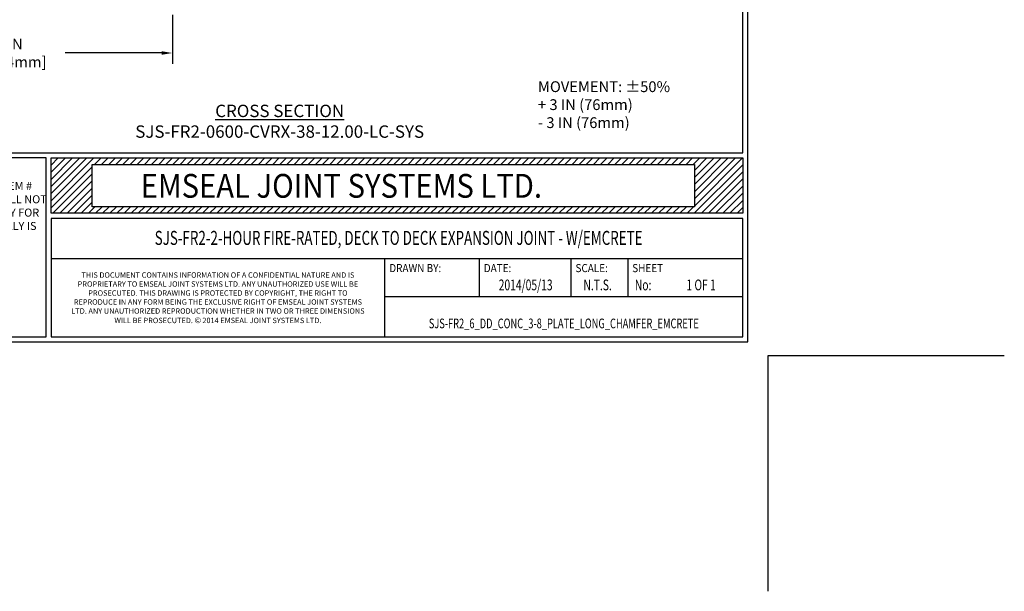
# Model space of a CAD drawing. Extents: x 59 to 3254, y -34 to 1977.
# Drawn here: x 76 to 95, y -34 to -24 of the extents above; entities that cross this region are included whole.
import ezdxf
from ezdxf.enums import TextEntityAlignment as Align

# ---------------------------------------------------------------- set-up
doc = ezdxf.new("R2010")
doc.units = 0
doc.header["$LTSCALE"] = 5
doc.header["$MEASUREMENT"] = 0
doc.layers.get('0').update_dxf_attribs({"color": 200, "linetype": 'CONTINUOUS'})
doc.layers.get('DEFPOINTS').update_dxf_attribs({"linetype": 'CONTINUOUS'})
for name, color, linetype, lineweight in [('DIMS', 50, 'CONTINUOUS', 25), ('FOAM INSERT - H', 150, 'CONTINUOUS', 15), ('TBLOCK-T1', 7, 'CONTINUOUS', 15), ('TBLOCK-T2', 7, 'CONTINUOUS', 18), ('TBLOCK-T3', 241, 'CONTINUOUS', 20), ('TBLOCK-T5', 111, 'CONTINUOUS', 30), ('TEXT - 4', 241, 'CONTINUOUS', 25)]:
    doc.layers.add(name, color=color, linetype=linetype, lineweight=lineweight)
doc.styles.add('ROMANC', font='ROMANC.shx', dxfattribs={"width": 0.7, "height": 3.2})
doc.styles.add('ROMANS', font='romans', dxfattribs={"width": 0.9})
doc.styles.add('ROMANT', font='ROMANT.shx', dxfattribs={"width": 0.9, "height": 6.3})
doc.dimstyles.get("Standard").update_dxf_attribs({"dimtxt": 0.18, "dimasz": 0.18, "dimexe": 0.18, "dimexo": 0.0625, "dimgap": 0.09, "dimtad": 0, "dimtih": 1, "dimtoh": 1, "dimdec": 4, "dimzin": 0, "dimdsep": 46, "dimtxsty": 'Standard', "dimcen": 0.09, "dimadec": 0, "dimazin": 0, "dimtfac": 1, "dimtdec": 4, "dimtofl": 0, "dimtmove": 0, "dimatfit": 3, "dimfxl": 1, "dimtolj": 1, "dimtzin": 0, "dimarcsym": 0})

# ---------------------------------------------------------------- blocks, each defined once
blk = doc.blocks.new('*X2')
at = {"color": 0}
for p, q in [((136.3, 33.06), (144.79, 41.56)), ((136.3, 34.47), (143.38, 41.56)), ((136.3, 35.89), (141.97, 41.56)), ((136.3, 37.3), (140.55, 41.56)), ((136.3, 38.71), (139.14, 41.56)), ((136.3, 40.13), (137.72, 41.56)), ((136.3, 41.54), (136.31, 41.56)), ((144.91, 40.26), (146.21, 41.56)), ((146.32, 40.26), (147.62, 41.56)), ((147.74, 40.26), (149.04, 41.56)), ((149.15, 40.26), (150.45, 41.56)), ((150.56, 40.26), (151.86, 41.56)), ((151.98, 40.26), (153.28, 41.56)), ((153.39, 40.26), (154.69, 41.56)), ((154.81, 40.26), (156.11, 41.56)), ((156.22, 40.26), (157.52, 41.56)), ((157.64, 40.26), (158.94, 41.56)), ((159.05, 40.26), (160.35, 41.56)), ((160.46, 40.26), (161.76, 41.56)), ((161.88, 40.26), (163.18, 41.56)), ((163.29, 40.26), (164.59, 41.56)), ((164.71, 40.26), (166.01, 41.56)), ((166.12, 40.26), (167.42, 41.56)), ((167.54, 40.26), (168.84, 41.56)), ((168.95, 40.26), (170.25, 41.56)), ((170.36, 40.26), (171.66, 41.56)), ((171.78, 40.26), (173.08, 41.56)), ((173.19, 40.26), (174.49, 41.56)), ((174.61, 40.26), (175.91, 41.56)), ((176.02, 40.26), (177.32, 41.56)), ((177.43, 40.26), (178.73, 41.56)), ((178.85, 40.26), (180.15, 41.56)), ((180.26, 40.26), (181.56, 41.56)), ((181.68, 40.26), (182.98, 41.56)), ((183.09, 40.26), (184.39, 41.56)), ((184.51, 40.26), (185.81, 41.56)), ((185.92, 40.26), (187.22, 41.56)), ((187.33, 40.26), (188.63, 41.56)), ((188.75, 40.26), (190.05, 41.56)), ((190.16, 40.26), (191.46, 41.56)), ((191.58, 40.26), (192.88, 41.56)), ((192.99, 40.26), (194.29, 41.56)), ((194.41, 40.26), (195.71, 41.56)), ((195.82, 40.26), (197.12, 41.56)), ((197.23, 40.26), (198.53, 41.56)), ((198.65, 40.26), (199.95, 41.56)), ((200.06, 40.26), (201.36, 41.56)), ((201.48, 40.26), (202.78, 41.56)), ((202.89, 40.26), (204.19, 41.56)), ((204.3, 40.26), (205.6, 41.56)), ((205.72, 40.26), (207.02, 41.56)), ((207.13, 40.26), (208.43, 41.56)), ((208.55, 40.26), (209.85, 41.56)), ((209.96, 40.26), (211.26, 41.56)), ((211.38, 40.26), (212.68, 41.56)), ((212.79, 40.26), (214.09, 41.56)), ((214.2, 40.26), (215.5, 41.56)), ((215.62, 40.26), (216.92, 41.56)), ((217.03, 40.26), (218.33, 41.56)), ((218.45, 40.26), (219.75, 41.56)), ((219.86, 40.26), (221.16, 41.56)), ((221.28, 40.26), (222.58, 41.56)), ((222.69, 40.26), (223.99, 41.56)), ((224.1, 40.26), (225.4, 41.56)), ((225.52, 40.26), (226.82, 41.56)), ((226.93, 40.26), (228.23, 41.56)), ((228.35, 40.26), (229.65, 41.56)), ((229.76, 40.26), (231.06, 41.56)), ((231.17, 40.26), (232.47, 41.56)), ((232.59, 40.26), (233.89, 41.56)), ((234, 40.26), (235.3, 41.56)), ((235.42, 40.26), (236.72, 41.56)), ((236.83, 40.26), (238.13, 41.56)), ((238.25, 40.26), (239.55, 41.56)), ((239.66, 40.26), (240.96, 41.56)), ((241.07, 40.26), (242.37, 41.56)), ((242.49, 40.26), (243.79, 41.56)), ((243.9, 40.26), (245.2, 41.56)), ((245.32, 40.26), (246.62, 41.56)), ((246.73, 40.26), (248.03, 41.56)), ((248.15, 40.26), (249.45, 41.56)), ((249.56, 40.26), (250.86, 41.56)), ((250.97, 40.26), (252.27, 41.56)), ((252.39, 40.26), (253.69, 41.56)), ((253.8, 40.26), (255.1, 41.56)), ((255.22, 40.26), (256.52, 41.56)), ((256.63, 40.26), (257.93, 41.56)), ((258.04, 40.26), (259.34, 41.56)), ((259.46, 40.26), (260.76, 41.56)), ((260.87, 40.26), (262.17, 41.56)), ((262.29, 40.26), (263.59, 41.56)), ((263.7, 40.26), (265, 41.56)), ((263.94, 39.08), (266.42, 41.56)), ((263.94, 37.66), (267.83, 41.56)), ((263.94, 36.25), (269.24, 41.56)), ((263.94, 34.83), (270.66, 41.56)), ((263.94, 33.42), (272.07, 41.56)), ((263.94, 32), (273.49, 41.56)), ((136.3, 31.64), (144.47, 39.82)), ((263.9, 30.56), (273.55, 40.2)), ((136.62, 30.56), (144.47, 38.41)), ((265.32, 30.56), (273.55, 38.79)), ((266.73, 30.56), (273.55, 37.38)), ((138.04, 30.56), (144.47, 36.99)), ((139.45, 30.56), (144.47, 35.58)), ((268.14, 30.56), (273.55, 35.96)), ((140.86, 30.56), (144.47, 34.16)), ((269.56, 30.56), (273.55, 34.55)), ((142.28, 30.56), (144.47, 32.75)), ((143.69, 30.56), (144.99, 31.86)), ((145.11, 30.56), (146.41, 31.86)), ((146.52, 30.56), (147.82, 31.86)), ((147.94, 30.56), (149.24, 31.86)), ((149.35, 30.56), (150.65, 31.86)), ((150.76, 30.56), (152.06, 31.86)), ((152.18, 30.56), (153.48, 31.86)), ((153.59, 30.56), (154.89, 31.86)), ((155.01, 30.56), (156.31, 31.86)), ((156.42, 30.56), (157.72, 31.86)), ((157.84, 30.56), (159.14, 31.86)), ((159.25, 30.56), (160.55, 31.86)), ((160.66, 30.56), (161.96, 31.86)), ((162.08, 30.56), (163.38, 31.86)), ((163.49, 30.56), (164.79, 31.86)), ((164.91, 30.56), (166.21, 31.86)), ((166.32, 30.56), (167.62, 31.86)), ((167.73, 30.56), (169.03, 31.86)), ((169.15, 30.56), (170.45, 31.86)), ((170.56, 30.56), (171.86, 31.86)), ((171.98, 30.56), (173.28, 31.86)), ((173.39, 30.56), (174.69, 31.86)), ((174.81, 30.56), (176.11, 31.86)), ((176.22, 30.56), (177.52, 31.86)), ((177.63, 30.56), (178.93, 31.86)), ((179.05, 30.56), (180.35, 31.86)), ((180.46, 30.56), (181.76, 31.86)), ((181.88, 30.56), (183.18, 31.86)), ((183.29, 30.56), (184.59, 31.86)), ((184.71, 30.56), (186.01, 31.86)), ((186.12, 30.56), (187.42, 31.86)), ((187.53, 30.56), (188.83, 31.86)), ((188.95, 30.56), (190.25, 31.86)), ((190.36, 30.56), (191.66, 31.86)), ((191.78, 30.56), (193.08, 31.86)), ((193.19, 30.56), (194.49, 31.86)), ((194.6, 30.56), (195.9, 31.86)), ((196.02, 30.56), (197.32, 31.86)), ((197.43, 30.56), (198.73, 31.86)), ((198.85, 30.56), (200.15, 31.86)), ((200.26, 30.56), (201.56, 31.86)), ((201.68, 30.56), (202.98, 31.86)), ((203.09, 30.56), (204.39, 31.86)), ((204.5, 30.56), (205.8, 31.86)), ((205.92, 30.56), (207.22, 31.86)), ((207.33, 30.56), (208.63, 31.86)), ((208.75, 30.56), (210.05, 31.86)), ((210.16, 30.56), (211.46, 31.86)), ((211.58, 30.56), (212.88, 31.86)), ((212.99, 30.56), (214.29, 31.86)), ((214.4, 30.56), (215.7, 31.86)), ((215.82, 30.56), (217.12, 31.86)), ((217.23, 30.56), (218.53, 31.86)), ((218.65, 30.56), (219.95, 31.86)), ((220.06, 30.56), (221.36, 31.86)), ((221.47, 30.56), (222.77, 31.86)), ((222.89, 30.56), (224.19, 31.86)), ((224.3, 30.56), (225.6, 31.86)), ((225.72, 30.56), (227.02, 31.86)), ((227.13, 30.56), (228.43, 31.86)), ((228.55, 30.56), (229.85, 31.86)), ((229.96, 30.56), (231.26, 31.86)), ((231.37, 30.56), (232.67, 31.86)), ((232.79, 30.56), (234.09, 31.86)), ((234.2, 30.56), (235.5, 31.86)), ((235.62, 30.56), (236.92, 31.86)), ((237.03, 30.56), (238.33, 31.86)), ((238.45, 30.56), (239.75, 31.86)), ((239.86, 30.56), (241.16, 31.86)), ((241.27, 30.56), (242.57, 31.86)), ((242.69, 30.56), (243.99, 31.86)), ((244.1, 30.56), (245.4, 31.86)), ((245.52, 30.56), (246.82, 31.86)), ((246.93, 30.56), (248.23, 31.86)), ((248.34, 30.56), (249.64, 31.86)), ((249.76, 30.56), (251.06, 31.86)), ((251.17, 30.56), (252.47, 31.86)), ((252.59, 30.56), (253.89, 31.86)), ((254, 30.56), (255.3, 31.86)), ((255.42, 30.56), (256.72, 31.86)), ((256.83, 30.56), (258.13, 31.86)), ((258.24, 30.56), (259.54, 31.86)), ((259.66, 30.56), (260.96, 31.86)), ((261.07, 30.56), (262.37, 31.86)), ((262.49, 30.56), (263.79, 31.86)), ((270.97, 30.56), (273.55, 33.13)), ((272.39, 30.56), (273.55, 31.72))]:
    blk.add_line(p, q, dxfattribs=at)
blk = doc.blocks.new('*D6')
at = {"layer": 'DEFPOINTS', "color": 0, "transparency": 16777216}
for p in [(73.3, -23.452), (79.3, -23.449), (79.3, -24.356)]:
    blk.add_point(p, dxfattribs=at)
at = {"layer": 'DIMS', "color": 0, "lineweight": -2, "transparency": 16777216}
for p, q in [((73.3, -23.652), (73.3, -24.556)), ((79.3, -23.649), (79.3, -24.556)), ((73.5, -24.356), (75.25, -24.356)), ((79.1, -24.356), (77.313, -24.356))]:
    blk.add_line(p, q, dxfattribs=at)
at = {"layer": 'DIMS', "color": 0, "transparency": 16777216}
for points in [[(73.5, -24.323), (73.5, -24.39), (73.3, -24.356)], [(79.1, -24.323), (79.1, -24.39), (79.3, -24.356)]]:
    blk.add_solid(points, dxfattribs=at)
at = {"layer": 'DIMS', "color": 0, "transparency": 16777216, "insert": (76.282, -24.356), "char_height": 0.2, "attachment_point": 5, "style": 'ROMANS'}
blk.add_mtext('\\A1;6 IN\\P [152.4mm]', dxfattribs=at)
blk = doc.blocks.new('UL LISTING - FF-D-1092')
at = {"layer": 'TBLOCK-T1', "insert": (-25.174, -22.195), "char_height": 0.19, "width": 16.16918, "attachment_point": 5, "style": 'ROMANS'}
blk.add_mtext("EMSEAL'S EMSHIELD SJS-FR2 HAS BEEN TESTED IN ACCORDANCE WITH UL 2079 IN THE CONFIGURATION DEPICTED IN SYSTEM # FF-D-1092. USE OF THIS MATERIAL IN WALL ASSEMBLY CONFIGURATIONS OTHER THAT DEPICTED IN UL SYSTEM # FF-D-1092 WILL NOT ENCUMBER OR LOWER THE RESISTANCE OF THE WALL BUT IS DONE SO AT THE DESIGNERS' DISCRETION AND RESPONSIBILITY FOR DESIGN OF A FIRE RATED WALL ASSEMBLY THAT MEETS APPLICABLE STANDARDS FOR THE PROJECT AND WHICH ADDITIONALLY IS CAPABLE OF RESISTING THE APPROXIMATELY 2.5 PSI \\P(120 LBS PER FOOT OF JOINT BASED ON 4-INCH DEPTH OF SEAL) BACKPRESURE OF THE SJS-FR2 MATERIAL.", dxfattribs=at)

msp = doc.modelspace()

# ---------------------------------------------------------------- linework, layer by layer
at = {"layer": 'DEFPOINTS'}
for p, q in [((90.3354, -34.33735), (90.3354, -29.96235)), ((90.3354, -29.96235), (94.7104, -29.96235))]:
    msp.add_line(p, q, dxfattribs=at)
at = {"layer": 'TBLOCK-T5'}
for p, q in [((89.9604, -29.71235), (89.9604, -10.36235)), ((77.05317, -28.16915), (89.86705, -28.16915)), ((83.23375, -29.61899), (83.23375, -28.16915)), ((84.98475, -28.16915), (84.98475, -28.86934)), ((86.68308, -28.16915), (86.68308, -28.86934)), ((87.73442, -28.16915), (87.73442, -28.86934)), ((83.23375, -28.86934), (89.86705, -28.86934)), ((64.2354, -29.71235), (89.9604, -29.71235))]:
    msp.add_line(p, q, dxfattribs=at)
for points in [[(89.86705, -26.20861), (89.86705, -10.45571), (64.32876, -10.45571), (64.32876, -26.20861)], [(76.95981, -29.61899), (76.95981, -26.30197), (64.32876, -26.30197), (64.32876, -29.61899)], [(89.86705, -27.32892), (77.05317, -27.32892), (77.05317, -26.30197), (89.86705, -26.30197)], [(88.96953, -27.20755), (77.81649, -27.20755), (77.81649, -26.42334), (88.96953, -26.42334)], [(89.86705, -27.42228), (77.05317, -27.42228), (77.05317, -29.61899), (89.86705, -29.61899)]]:
    msp.add_lwpolyline(points, close=True, dxfattribs=at)

# ---------------------------------------------------------------- block references
at = {"layer": 'FOAM INSERT - H', "xscale": 0.781538461538458, "yscale": 0.781538461538458, "zscale": 0.781538461538458}
msp.add_blockref('UL LISTING - FF-D-1092', (90.3354, -10.11235), dxfattribs=at)
at = {"layer": 'TBLOCK-T5', "xscale": 0.09335905759485286, "yscale": 0.09335905759485286, "zscale": 0.09335905759485286}
msp.add_blockref('*X2', (64.32876, -30.18159), dxfattribs=at)

# ---------------------------------------------------------------- texts
at = {"layer": 'TBLOCK-T1', "insert": (80.14346, -28.89407), "char_height": 0.1, "width": 5.5746373, "attachment_point": 5, "style": 'ROMANS'}
msp.add_mtext('THIS DOCUMENT CONTAINS INFORMATION OF A CONFIDENTIAL NATURE AND IS PROPRIETARY TO EMSEAL JOINT SYSTEMS LTD. ANY UNAUTHORIZED USE WILL BE PROSECUTED. THIS DRAWING IS PROTECTED BY COPYRIGHT, THE RIGHT TO REPRODUCE IN ANY FORM BEING THE EXCLUSIVE RIGHT OF EMSEAL JOINT SYSTEMS LTD. ANY UNAUTHORIZED REPRODUCTION WHETHER IN TWO OR THREE DIMENSIONS WILL BE PROSECUTED. {\\fArial|b0|i0|c0|p34;\\H1.0833x;©\\fMS Shell Dlg 2|b0|i0|c0|p0;\\H0.65385x; \\Fromans|c0;\\H1.4118x;2014 EMSEAL JOINT SYSTEMS LTD.}', dxfattribs=at)
at = {"layer": 'TBLOCK-T2', "style": 'ROMANS', "width": 0.9}
for s, p in [('DRAWN BY:', (83.3179, -28.41911)), ('DATE:', (85.0689, -28.41911)), ('SCALE:', (86.76723, -28.41911)), ('SHEET ', (87.81857, -28.41911))]:
    msp.add_text(s, height=0.15, dxfattribs=at).set_placement(p)
at = {"layer": 'TBLOCK-T3', "style": 'ROMANC', "width": 0.7}
for s, height, p in [('SJS-FR2-2-HOUR FIRE-RATED, DECK TO DECK EXPANSION JOINT - W/EMCRETE', 0.26, (83.49058, -27.78458)), ('SJS-FR2_6_DD_CONC_3-8_PLATE_LONG_CHAMFER_EMCRETE', 0.18, (86.5504, -29.3704))]:
    msp.add_text(s, height=height, dxfattribs=at).set_placement(p, align=Align.MIDDLE_CENTER)
for s, p in [('2014/05/13', (85.84363, -28.75659)), ('1 OF 1', (89.09408, -28.75659))]:
    msp.add_text(s, height=0.2, dxfattribs=at).set_placement(p, align=Align.CENTER)
for s, p in [('N.T.S.', (86.91452, -28.75659)), ('No:', (87.86655, -28.75659))]:
    msp.add_text(s, height=0.2, dxfattribs=at).set_placement(p)
at = {"layer": 'TBLOCK-T5', "style": 'ROMANT', "width": 0.9}
msp.add_text('EMSEAL JOINT SYSTEMS LTD.', height=0.4411215, dxfattribs=at).set_placement((78.71237, -27.03983))
at = {"layer": 'TEXT - 4', "insert": (86.07127, -24.88079), "char_height": 0.2, "attachment_point": 1, "style": 'ROMANS'}
msp.add_mtext('MOVEMENT: ±50%\\P^I^I+ 3 IN (76mm)\\P^I^I- 3 IN (76mm)', dxfattribs=at)
at = {"layer": 'TEXT - 4', "insert": (81.28725, -25.31481), "char_height": 0.23, "attachment_point": 2, "style": 'ROMANS'}
msp.add_mtext_dynamic_manual_height_columns('{\\LCROSS SECTION\\P\\pt0.46;}SJS-FR2-0600-CVRX-38-12.00-LC-SYS', width=5.9125755, gutter_width=90, heights=[0], dxfattribs=at)

# ---------------------------------------------------------------- dimensions: what is measured, and where the dimension line sits
at = {"layer": 'DIMS'}
dim = msp.add_linear_dim(base=(79.30029, -24.35643), p1=(73.30029, -23.45237), p2=(79.30029, -23.449), text='<>\\P[]', dimstyle='Standard', override={"dimtxt": 0.2, "dimasz": 0.2, "dimexe": 0.2, "dimexo": 0.2, "dimgap": 0.2, "dimlunit": 5, "dimpost": ' IN', "dimtxsty": 'ROMANS', "dimfrac": 2}, dxfattribs=at)
dim.commit()
dim.dimension.update_dxf_attribs({"geometry": '*D6', "text_midpoint": (76.28179, -24.35643), "dimtype": 160})

doc.saveas('drawing.dxf')
